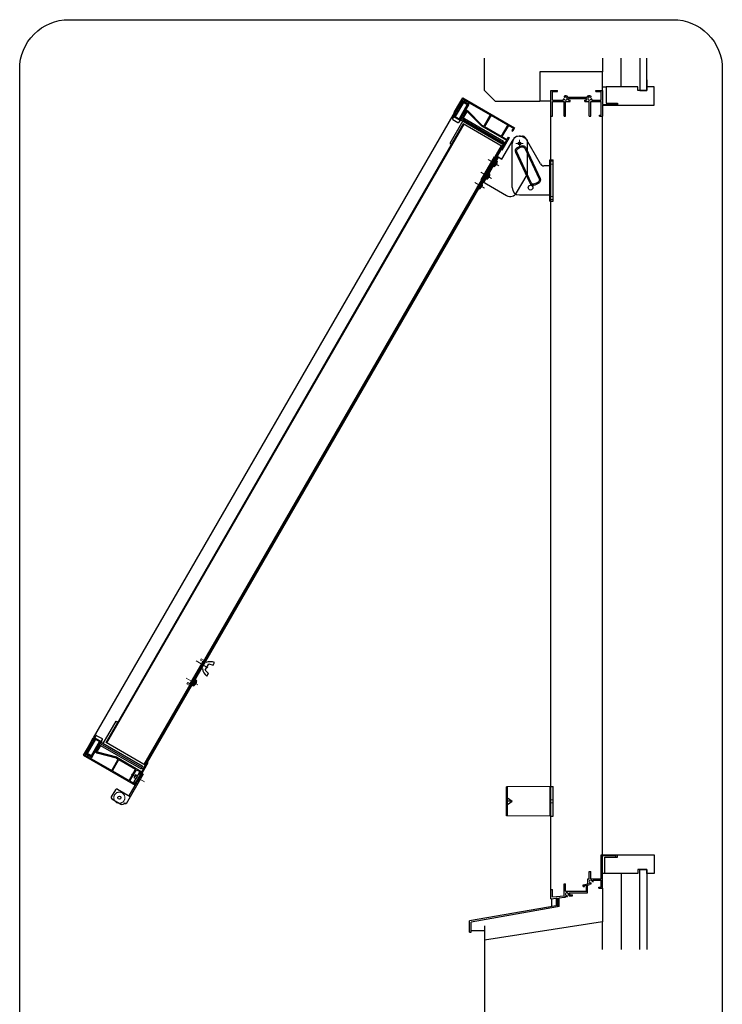
# Model space of a CAD drawing. Units: millimetres. Extents: x -1 to 2498, y 12 to 867.
# Drawn here: x 1921 to 2063, y 448 to 648 of the extents above; entities that cross this region are included whole.
import ezdxf

# ---------------------------------------------------------------- set-up
doc = ezdxf.new("R2010")
doc.units = ezdxf.units.MM
doc.header["$LTSCALE"] = 3
doc.linetypes.add('ACAD_ISO02W100', pattern=[15, 12, -3])
doc.linetypes.add('ACAD_ISO04W100', pattern=[30, 24, -3, 0, -3])
doc.layers.get('0').update_dxf_attribs({"lineweight": 25})
doc.layers.add('0000躯体', color=253, linetype='Continuous')
for name, color, linetype, lineweight in [('003', 2, 'Continuous', 25), ('006', 4, 'ACAD_ISO04W100', 20), ('007', 4, 'ACAD_ISO02W100', 20)]:
    doc.layers.add(name, color=color, linetype=linetype, lineweight=lineweight)

# ---------------------------------------------------------------- blocks, each defined once
blk = doc.blocks.new('ZXRTFSGTDTYDYUFGUI')
at = {"layer": '003'}
for p, q in [((187.6, 1028.6), (191.5, 1028.6)), ((177.6, 988.4), (177.6, 1018.6)), ((216.9, 989.5), (195.8, 1026.1)), ((170.1, 948.9), (170.1, 988.4)), ((170.1, 988.4), (177.6, 988.4)), ((172.1, 948.9), (172.1, 988.4)), ((217.6, 958.9), (217.6, 987)), ((173.8, 982.6), (172.1, 982.8)), ((172.1, 974.5), (172.1, 982.8)), ((172.1, 974.5), (173.8, 974.6)), ((173.8, 974.6), (173.8, 982.6)), ((174.3, 980.7), (174.3, 980.8)), ((174.3, 978.9), (174.6, 978.9)), ((174.3, 978.3), (174.6, 978.3)), ((174.3, 976.5), (174.3, 976.5)), ((173.8, 962.6), (172.1, 962.8)), ((172.1, 954.5), (172.1, 962.8)), ((173.8, 954.6), (173.8, 962.6)), ((174.3, 960.7), (174.3, 960.8)), ((171.6, 946.6), (169.9, 946.8)), ((169.9, 938.5), (169.9, 946.8)), ((170.1, 948.9), (207.6, 948.9)), ((171.6, 938.6), (171.6, 946.6)), ((172.1, 954.5), (173.8, 954.6)), ((174.3, 958.9), (174.6, 958.9)), ((174.3, 958.3), (174.6, 958.3)), ((174.3, 956.5), (174.3, 956.5)), ((169.9, 938.5), (171.6, 938.6)), ((172.1, 942.9), (172.4, 942.9)), ((172.1, 942.3), (172.4, 942.3))]:
    blk.add_line(p, q, dxfattribs=at)
for points in [[(174.3, 980.7), (174.4, 980.2), (174.5, 979.6), (174.5, 979.2), (174.6, 978.9)], [(174.3, 978.3), (174.3, 978.6), (174.3, 978.9)], [(174.6, 978.3), (174.6, 978.3), (174.5, 978), (174.5, 977.7), (174.4, 977.2), (174.4, 976.8), (174.3, 976.5)], [(174.3, 960.7), (174.4, 960.2), (174.5, 959.6), (174.5, 959.2), (174.6, 958.9)], [(174.3, 958.3), (174.3, 958.6), (174.3, 958.9)], [(174.6, 958.3), (174.6, 958.3), (174.5, 958), (174.5, 957.7), (174.4, 957.2), (174.4, 956.8), (174.3, 956.5)], [(172.1, 944.7), (172.2, 944.2), (172.3, 943.6), (172.3, 943.2), (172.4, 942.9)], [(172.1, 942.3), (172.1, 942.6), (172.1, 942.9)], [(172.4, 942.3), (172.4, 942.3), (172.3, 942), (172.3, 941.7), (172.2, 941.2), (172.2, 940.8), (172.1, 940.5)]]:
    blk.add_lwpolyline(points, dxfattribs=at)
blk.add_circle((187.6, 1018.6), 2, dxfattribs=at)
for centre, radius, start, end in [((187.6, 1018.6), 10, 90, 180), ((191.5, 1023.6), 5, 30, 90), ((212.6, 987), 5, 0, 30), ((158.6, 977.5), 16, 11.7141, 18.6324), ((158.6, 979.7), 16, 341.3676, 348.2859), ((158.6, 957.5), 16, 11.7141, 18.6324), ((156.4, 941.5), 16, 11.7141, 18.6324), ((158.6, 959.7), 16, 341.3676, 348.2859), ((207.6, 958.9), 10, 270, 0), ((156.4, 943.7), 16, 341.3676, 348.2859)]:
    blk.add_arc(centre, radius, start, end, dxfattribs=at)
at = {"layer": '006'}
for p, q in [((161.7, 978.6), (178.6, 978.6)), ((161.7, 958.6), (178.6, 958.6)), ((161.5, 942.6), (176.6, 942.6))]:
    blk.add_line(p, q, dxfattribs=at)
at = {"layer": '007'}
blk.add_lwpolyline([(166.9, 938.6), (168.9, 938.6), (168.9, 985.6), (166.9, 985.6)], close=True, dxfattribs=at)
blk = doc.blocks.new('16.12.13上部ｶﾁｺﾐ側')
at = {"layer": '003'}
for p, q in [((-221, 612.8), (-221, 643.1)), ((-221, 583.3), (-221, 643.1)), ((-211, 653.1), (-207.1, 653.1)), ((-182.4, 615.3), (-202.8, 650.6)), ((-169.7, 565.1), (-169.7, 621.1)), ((-169.7, 621.1), (-165.4, 621.1)), ((-165.4, 565.1), (-165.4, 621.1)), ((-169.7, 612.8), (-178.1, 612.8)), ((-211, 573.3), (-169.7, 573.3)), ((-169.7, 565.1), (-165.4, 565.1))]:
    blk.add_line(p, q, dxfattribs=at)
for points in [[(-202.5, 637.3), (-183.1, 595.6, -0.414214), (-185.5, 589), (-190, 586.8, -0.414214), (-196.7, 589.3), (-216.1, 631, -0.414214), (-213.7, 637.6), (-209.1, 639.7, -0.414214)], [(-203.9, 636.7), (-184.4, 595, -0.414214), (-186.1, 590.3), (-190.6, 588.2, -0.414214), (-195.3, 589.9), (-214.7, 631.6, -0.414214), (-213, 636.2), (-208.5, 638.4, -0.414214)]]:
    blk.add_lwpolyline(points, format="xyb", close=True, dxfattribs=at)
blk.add_circle((-211, 643.1), 2, dxfattribs=at)
at = {"layer": '003', "ltscale": 2}
blk.add_circle((-196, 583.3), 3.25, dxfattribs=at)
at = {"layer": '003'}
for centre, radius, start, end in [((-211, 643.1), 10, 90, 180), ((-207.1, 648.1), 5, 30, 90), ((-178.1, 617.8), 5, 210, 270), ((-211, 583.3), 10, 180, 270)]:
    blk.add_arc(centre, radius, start, end, dxfattribs=at)
at = {"layer": '006'}
for p, q in [((-216, 643.1), (-206, 643.1)), ((-211, 648.1), (-211, 638.1))]:
    blk.add_line(p, q, dxfattribs=at)
at = {"layer": '007'}
for p, q in [((-165.4, 619.1), (-169.7, 619.1)), ((-165.4, 615.1), (-169.7, 615.1)), ((-165.4, 571.1), (-169.7, 571.1)), ((-165.4, 567.1), (-169.7, 567.1))]:
    blk.add_line(p, q, dxfattribs=at)

msp = doc.modelspace()

# ---------------------------------------------------------------- linework, layer by layer
for p, q in [((2028.621, 628.354), (2028.621, 633.604)), ((2028.621, 633.604), (2029.971, 633.604)), ((2028.921, 632.554), (2028.921, 633.379)), ((2028.921, 633.379), (2029.971, 633.379)), ((2028.921, 631.654), (2028.921, 632.854)), ((2029.971, 633.379), (2029.971, 633.604)), ((2032.087, 632.257), (2035.927, 632.257)), ((2032.221, 631.954), (2035.821, 631.954)), ((2032.221, 631.654), (2032.221, 631.954)), ((2035.821, 631.654), (2035.821, 631.954)), ((2037.771, 633.604), (2039.121, 633.604)), ((2037.771, 633.379), (2037.771, 633.604)), ((2037.771, 633.379), (2038.822, 633.379)), ((2038.822, 631.642), (2038.822, 633.379)), ((2039.121, 633.604), (2039.121, 630.754)), ((2028.921, 631.654), (2031.168, 631.654)), ((2028.921, 631.354), (2031.321, 631.354)), ((2028.921, 628.354), (2028.921, 631.354)), ((2031.321, 628.354), (2031.321, 631.354)), ((2031.621, 628.354), (2031.621, 631.354)), ((2031.621, 631.354), (2032.521, 631.354)), ((2032.221, 631.654), (2032.521, 631.654)), ((2032.521, 631.354), (2032.521, 631.654)), ((2035.521, 631.654), (2035.821, 631.654)), ((2035.521, 631.354), (2035.521, 631.654)), ((2035.521, 631.354), (2036.421, 631.354)), ((2036.421, 628.354), (2036.421, 631.354)), ((2036.721, 631.354), (2038.821, 631.354)), ((2036.721, 628.354), (2036.721, 631.354)), ((2036.917, 631.642), (2038.822, 631.642)), ((2038.821, 628.612), (2038.821, 631.354)), ((2039.121, 630.754), (2041.962, 630.754)), ((2039.121, 630.604), (2042.121, 630.604)), ((2039.121, 630.604), (2039.121, 628.354)), ((2041.962, 631.054), (2042.121, 631.054)), ((2041.962, 630.754), (2041.962, 631.054)), ((2042.121, 630.604), (2042.121, 631.054)), ((2028.621, 471.292), (2028.621, 628.354)), ((2028.621, 628.354), (2028.921, 628.354)), ((2031.321, 628.354), (2031.621, 628.354)), ((2036.421, 628.354), (2036.721, 628.354)), ((2038.527, 628.354), (2038.527, 628.612)), ((2038.527, 628.612), (2038.821, 628.612)), ((2038.527, 628.354), (2039.121, 628.354)), ((2039.121, 478.354), (2039.121, 628.354)), ((2038.821, 475.204), (2038.821, 478.354)), ((2038.821, 478.354), (2039.121, 478.354)), ((2039.121, 478.354), (2042.121, 478.354)), ((2039.121, 475.204), (2039.121, 478.204)), ((2039.121, 478.204), (2041.677, 478.204)), ((2041.677, 478.204), (2041.836, 478.204)), ((2041.836, 477.87), (2041.836, 478.204)), ((2042.121, 477.87), (2042.121, 478.354)), ((2041.836, 477.87), (2042.121, 477.87)), ((2036.422, 473.5), (2036.422, 475)), ((2036.422, 475), (2036.722, 475)), ((2036.722, 473.5), (2036.722, 475)), ((2038.821, 473.5), (2038.821, 475.414)), ((2039.121, 471.604), (2039.121, 475.204)), ((2031.322, 470.062), (2031.322, 472.45)), ((2031.322, 472.45), (2031.622, 472.45)), ((2031.622, 470.95), (2031.622, 472.45)), ((2035.206, 472.291), (2036.155, 472.45)), ((2035.206, 471.942), (2035.206, 472.291)), ((2035.206, 471.942), (2035.438, 471.942)), ((2035.206, 471.942), (2035.438, 471.942)), ((2035.423, 472.126), (2035.825, 472.194)), ((2035.423, 471.942), (2035.423, 472.126)), ((2035.825, 470.95), (2035.825, 472.194)), ((2036.059, 472.233), (2036.301, 472.273)), ((2036.059, 470.659), (2036.059, 472.233)), ((2036.155, 472.45), (2036.155, 473.5)), ((2036.155, 473.5), (2036.422, 473.5)), ((2036.301, 472.273), (2036.422, 472.294)), ((2036.422, 472.294), (2036.422, 472.548)), ((2036.722, 473.5), (2038.822, 473.5)), ((2037.189, 473.196), (2038.822, 473.196)), ((2038.822, 471.829), (2038.822, 473.196)), ((2028.621, 469.776), (2028.621, 471.292)), ((2028.621, 471.292), (2028.922, 471.292)), ((2028.922, 469.804), (2028.922, 471.292)), ((2028.922, 469.806), (2031.322, 470.062)), ((2031.618, 469.771), (2031.618, 469.953)), ((2031.622, 470.95), (2035.825, 470.95)), ((2032.162, 470.376), (2032.309, 470.029)), ((2032.309, 470.029), (2032.993, 470.029)), ((2032.351, 470.659), (2032.819, 470.659)), ((2032.414, 470.454), (2032.48, 470.254)), ((2032.48, 470.254), (2032.993, 470.254)), ((2032.819, 470.659), (2035.822, 470.659)), ((2032.993, 470.029), (2032.993, 470.254)), ((2035.453, 470.659), (2036.059, 470.659)), ((2038.371, 471.604), (2038.371, 471.829)), ((2038.371, 471.829), (2038.822, 471.829)), ((2038.371, 471.604), (2039.121, 471.604)), ((2028.621, 469.437), (2028.621, 469.776)), ((2028.621, 469.437), (2029.692, 469.57)), ((2030.292, 469.644), (2031.322, 469.771)), ((2030.292, 467.854), (2030.292, 469.644)), ((2031.322, 469.771), (2031.618, 469.771))]:
    msp.add_line(p, q)
at = {"ltscale": 0.5}
for p, q in [((2029.692, 468.031), (2012.121, 464.932)), ((2029.692, 469.57), (2029.692, 468.031)), ((2029.692, 469.57), (2029.992, 469.57)), ((2029.992, 469.57), (2029.992, 467.779)), ((2029.992, 467.779), (2012.421, 464.681)), ((2030.292, 467.854), (2029.992, 467.854)), ((2012.121, 462.682), (2012.121, 464.932)), ((2012.421, 462.682), (2012.421, 464.681)), ((2012.121, 462.682), (2012.421, 462.682))]:
    msp.add_line(p, q, dxfattribs=at)
for centre, radius, start, end in [((2031.466, 632.385), 0.15, 165.54757, 270.57293), ((2031.621, 631.954), 0.556, 33.00444, 122.57766), ((2031.621, 631.954), 0.32, 202.59921, 118.61046), ((2036.421, 631.954), 0.587, 56.67539, 148.91065), ((2036.421, 631.954), 0.321, 48.21125, 336.8014), ((2036.628, 632.344), 0.15, 272.29061, 46.21888), ((2031.223, 631.722), 0.15, 47.03091, 153.17801), ((2031.621, 631.954), 0.556, 197.26182, 212.66091), ((2036.832, 631.731), 0.15, 14.45243, 143.1301), ((2036.421, 631.954), 0.587, 327.85479, 341.51873), ((2036.722, 472.969), 0.519, 234.65497, 275.97432), ((2036.722, 472.956), 0.297, 0, 279.6052), ((2036.667, 472.555), 0.15, 317.03091, 46.21888), ((2037.133, 473.053), 0.15, 220.53915, 316.21887), ((2036.722, 472.969), 0.519, 357.68293, 25.89799), ((2031.867, 470.398), 0.297, 355.35672, 277.84342), ((2031.894, 470.398), 0.523, 238.2206, 273.78129), ((2031.822, 469.981), 0.15, 315.40634, 54.72758), ((2032.285, 470.461), 0.15, 214.80401, 215.27242), ((2031.894, 470.398), 0.523, 6.08635, 29.86692)]:
    msp.add_arc(centre, radius, start, end)
at = {"layer": '0000躯体', "ltscale": 0.5}
for p, q in [((2015.121, 633.604), (2015.121, 640.184)), ((2039.121, 640.184), (2039.121, 637.354)), ((2042.871, 634.354), (2042.871, 640.184)), ((2046.696, 640.184), (2046.696, 633.604)), ((2048.121, 633.604), (2048.121, 640.184)), ((2039.121, 637.354), (2026.371, 637.354)), ((2026.371, 637.354), (2026.371, 631.354)), ((2039.121, 633.604), (2039.121, 637.354)), ((2039.121, 634.354), (2039.871, 634.354)), ((2046.246, 634.354), (2039.871, 634.354)), ((2039.871, 634.354), (2039.871, 631.054)), ((2046.246, 633.604), (2046.246, 634.354)), ((2048.121, 635.779), (2048.121, 634.354)), ((2048.121, 634.354), (2048.121, 633.604)), ((2049.621, 634.354), (2048.121, 634.354)), ((2049.621, 630.604), (2049.621, 634.354)), ((2017.371, 631.354), (2015.121, 633.604)), ((2048.121, 633.604), (2046.246, 633.604)), ((2046.696, 633.604), (2048.121, 633.604)), ((2026.371, 631.354), (2017.371, 631.354)), ((2026.371, 631.504), (2028.621, 631.504)), ((2039.871, 631.054), (2042.121, 631.054)), ((2042.121, 631.054), (2042.121, 630.604)), ((2042.121, 630.604), (2049.621, 630.604)), ((2042.121, 477.87), (2042.121, 478.354)), ((2042.121, 478.354), (2049.621, 478.354)), ((2042.121, 477.87), (2042.121, 478.354)), ((2049.621, 478.354), (2049.621, 474.604)), ((2039.571, 474.604), (2039.571, 477.87)), ((2039.571, 477.87), (2042.121, 477.87)), ((2039.571, 474.604), (2039.121, 474.604)), ((2046.246, 474.604), (2039.571, 474.604)), ((2042.871, 474.604), (2042.871, 459.112)), ((2048.121, 475.354), (2046.246, 475.354)), ((2046.246, 475.354), (2046.246, 474.604)), ((2046.696, 459.112), (2046.696, 475.354)), ((2046.696, 475.354), (2048.121, 475.354)), ((2048.121, 474.604), (2048.121, 475.354)), ((2048.121, 475.354), (2048.121, 459.112)), ((2049.621, 474.604), (2048.121, 474.604)), ((2039.121, 471.604), (2039.121, 464.779)), ((2028.771, 469.437), (2028.771, 467.868)), ((2039.121, 464.779), (2015.121, 461.029)), ((2015.121, 463.94), (2015.121, 435.377)), ((2039.121, 459.112), (2039.121, 464.779)), ((2012.421, 462.982), (2015.121, 462.982))]:
    msp.add_line(p, q, dxfattribs=at)
at = {"layer": '003'}
for p, q in [((2009.73, 630.412), (2010.705, 632.101)), ((2010.705, 632.101), (2021.254, 626.011)), ((2008.98, 629.113), (2009.73, 630.412)), ((2010.865, 631.177), (2009.2, 628.293)), ((2009.385, 629.813), (2010.022, 629.984)), ((2009.544, 630.089), (2009.851, 630.171)), ((2009.703, 630.364), (2009.778, 630.384)), ((2009.73, 630.412), (2010.055, 630.225)), ((2009.925, 630.3), (2009.813, 630.105)), ((2009.813, 630.105), (2010.124, 629.925)), ((2009.99, 630.262), (2009.93, 630.158)), ((2009.93, 630.158), (2010.099, 630.061)), ((2009.976, 630.478), (2010.771, 631.855)), ((2009.976, 630.478), (2010.145, 630.38)), ((2011.644, 630.727), (2009.979, 627.843)), ((2010.805, 631.524), (2010.055, 630.225)), ((2010.849, 631.36), (2010.099, 630.061)), ((2010.131, 630.356), (2010.175, 630.192)), ((2010.29, 630.631), (2010.334, 630.467)), ((2010.449, 630.907), (2010.493, 630.743)), ((2010.608, 631.182), (2010.652, 631.018)), ((2010.767, 631.457), (2010.811, 631.293)), ((2010.771, 631.855), (2016.305, 628.66)), ((2010.805, 631.524), (2011.974, 630.849)), ((2010.849, 631.36), (2011.81, 630.805)), ((2010.865, 631.177), (2011.644, 630.727)), ((2011.014, 631.403), (2011.058, 631.239)), ((2011.81, 630.805), (2011.06, 629.506)), ((2011.974, 630.849), (2011.224, 629.55)), ((2011.29, 631.244), (2011.334, 631.08)), ((2011.376, 630.053), (2011.42, 629.889)), ((2011.535, 630.328), (2011.579, 630.164)), ((2011.565, 631.085), (2011.609, 630.921)), ((2011.694, 630.603), (2011.738, 630.439)), ((2011.84, 630.926), (2011.897, 630.715)), ((2008.68, 628.593), (1935.671, 502.138)), ((2008.828, 628.249), (2008.64, 627.924)), ((2008.98, 629.113), (2008.68, 628.593)), ((2008.68, 628.593), (2018.722, 622.796)), ((2008.81, 628.518), (2008.735, 628.389)), ((2008.735, 628.389), (2010.294, 627.489)), ((2009.077, 628.711), (2008.83, 628.853)), ((2009.227, 628.971), (2008.927, 628.451)), ((2008.979, 628.541), (2009.389, 628.65)), ((2008.98, 629.113), (2009.5, 628.813)), ((2009.067, 629.262), (2009.866, 629.477)), ((2009.106, 629.04), (2009.707, 629.201)), ((2009.113, 628.344), (2009.23, 628.375)), ((2009.138, 628.816), (2009.548, 628.926)), ((2009.226, 629.538), (2010.025, 629.752)), ((2010.023, 627.889), (2010.433, 627.999)), ((2010.182, 628.165), (2010.981, 628.379)), ((2010.552, 628.206), (2010.252, 627.686)), ((2010.279, 628.363), (2019.022, 623.316)), ((2010.341, 628.44), (2011.14, 628.654)), ((2010.402, 627.946), (2018.872, 623.056)), ((2010.5, 628.715), (2011.299, 628.929)), ((2010.659, 628.991), (2011.458, 629.205)), ((2011.549, 629.362), (2010.799, 628.063)), ((2010.818, 629.266), (2011.123, 629.348)), ((2010.93, 629.46), (2011.242, 629.28)), ((2011.06, 629.506), (2011.229, 629.408)), ((2011.217, 629.777), (2011.261, 629.613)), ((2011.224, 629.55), (2011.679, 629.287)), ((2011.289, 629.512), (2011.229, 629.408)), ((2011.354, 629.475), (2011.242, 629.28)), ((2011.31, 629.398), (2011.431, 629.43)), ((2011.314, 629.705), (2011.79, 629.431)), ((2014.505, 626.443), (2011.679, 629.287)), ((2014.616, 626.587), (2011.79, 629.431)), ((2016.305, 628.66), (2014.985, 626.374)), ((2016.461, 628.57), (2015.141, 626.284)), ((2016.461, 628.57), (2019.851, 626.612)), ((2010.833, 626.831), (1938.274, 501.156)), ((2010.962, 626.756), (1938.404, 501.081)), ((2010.733, 627.408), (2008.108, 622.862)), ((2010.833, 626.831), (2008.433, 622.674)), ((2008.695, 627.719), (2009.734, 627.119)), ((2010.127, 627.499), (2009.939, 627.174)), ((2010.369, 627.618), (2010.294, 627.489)), ((2018.722, 622.796), (2010.733, 627.408)), ((2018.757, 622.256), (2010.833, 626.831)), ((2014.505, 626.443), (2019.598, 623.503)), ((2014.616, 626.587), (2014.985, 626.374)), ((2015.141, 626.284), (2018.531, 624.326)), ((2019.851, 626.612), (2018.531, 624.326)), ((2020.007, 626.522), (2018.687, 624.236)), ((2020.007, 626.522), (2021.008, 625.945)), ((2021.008, 625.945), (2020.723, 625.451)), ((2021.254, 626.011), (2020.879, 625.361)), ((2020.129, 624.062), (2018.629, 621.464)), ((2018.687, 624.236), (2019.688, 623.659)), ((2019.973, 624.152), (2019.688, 623.659)), ((2019.973, 624.152), (2020.129, 624.062)), ((2020.723, 625.451), (2020.879, 625.361)), ((2018.536, 622.384), (1945.977, 496.708)), ((2018.666, 622.309), (1946.107, 496.633)), ((2008.108, 622.862), (2008.433, 622.674)), ((2019.598, 623.503), (2018.473, 621.554)), ((2018.722, 622.796), (2019.022, 623.316)), ((2018.757, 622.256), (2019.207, 623.036)), ((2018.848, 622.204), (2019.298, 622.983)), ((2019.207, 623.036), (2018.947, 623.186)), ((2018.473, 621.554), (1946.664, 497.178)), ((2018.629, 621.464), (2018.473, 621.554)), ((1958.391, 515.839), (1959.141, 517.138)), ((1959.141, 517.138), (1960.033, 516.883)), ((1960.033, 516.883), (1960.333, 517.403)), ((1959.058, 515.194), (1958.391, 515.839)), ((1958.758, 514.675), (1959.058, 515.194)), ((1955.871, 512.765), (1956.493, 513.843)), ((1955.871, 512.765), (1956.103, 512.657)), ((1956.103, 512.657), (1956.703, 513.696)), ((1956.308, 512.861), (1956.308, 512.861)), ((1956.446, 513.101), (1956.481, 513.081)), ((1956.49, 513.176), (1956.524, 513.157)), ((1956.703, 513.696), (1956.493, 513.843)), ((1956.628, 513.416), (1956.629, 513.416)), ((1937.724, 500.953), (1940.349, 505.5)), ((1938.274, 501.156), (1940.674, 505.312)), ((1940.349, 505.5), (1940.674, 505.312)), ((1935.371, 501.619), (1935.671, 502.138)), ((1935.618, 501.476), (1935.918, 501.996)), ((1935.671, 502.138), (1945.713, 496.341)), ((1935.801, 502.063), (1935.876, 502.193)), ((1935.876, 502.193), (1937.435, 501.293)), ((1936.044, 502.183), (1936.231, 502.508)), ((1936.436, 502.563), (1937.475, 501.963)), ((1934.621, 500.32), (1933.646, 498.631)), ((1934.687, 500.074), (1933.892, 498.697)), ((1934.196, 498.833), (1934.946, 500.132)), ((1934.36, 498.877), (1935.11, 500.176)), ((1934.526, 498.954), (1936.191, 501.838)), ((1935.371, 501.619), (1934.621, 500.32)), ((1934.621, 500.32), (1934.946, 500.132)), ((1934.649, 500.368), (1934.669, 500.292)), ((1934.687, 500.074), (1934.856, 499.976)), ((1934.808, 500.643), (1934.891, 500.336)), ((1934.816, 500.207), (1934.929, 500.402)), ((1934.87, 500.001), (1935.034, 500.045)), ((1934.881, 500.17), (1934.941, 500.274)), ((1934.929, 500.402), (1935.241, 500.222)), ((1934.941, 500.274), (1935.11, 500.176)), ((1934.967, 500.919), (1935.138, 500.281)), ((1935.126, 501.194), (1935.34, 500.395)), ((1935.285, 501.469), (1935.499, 500.67)), ((1935.305, 498.504), (1936.97, 501.388)), ((1935.371, 501.619), (1935.891, 501.319)), ((1935.497, 501.546), (1935.658, 500.946)), ((1935.768, 501.736), (1935.521, 501.878)), ((1935.707, 501.631), (1935.817, 501.221)), ((1935.866, 501.906), (1935.976, 501.496)), ((1936.104, 501.889), (1936.135, 501.772)), ((1936.158, 499.951), (1936.24, 499.645)), ((1936.317, 500.226), (1936.531, 499.427)), ((1936.44, 499.27), (1937.19, 500.569)), ((1936.476, 500.501), (1936.69, 499.702)), ((1936.635, 500.777), (1936.849, 499.978)), ((1936.67, 500.869), (1945.413, 495.821)), ((1936.794, 501.052), (1937.008, 500.253)), ((1936.943, 500.711), (1937.243, 501.231)), ((1936.953, 501.328), (1937.063, 500.918)), ((1937.093, 500.971), (1945.563, 496.081)), ((1937.343, 501.433), (1937.53, 501.758)), ((1937.36, 501.163), (1937.435, 501.293)), ((1945.713, 496.341), (1937.724, 500.953)), ((1946.198, 496.581), (1938.274, 501.156)), ((1933.646, 498.631), (1944.195, 492.541)), ((1933.892, 498.697), (1939.426, 495.502)), ((1934.196, 498.833), (1935.365, 498.158)), ((1934.234, 498.899), (1934.398, 498.943)), ((1934.36, 498.877), (1935.321, 498.322)), ((1934.393, 499.175), (1934.557, 499.219)), ((1934.405, 498.712), (1934.569, 498.756)), ((1934.526, 498.954), (1935.305, 498.504)), ((1934.552, 499.45), (1934.716, 499.494)), ((1934.681, 498.553), (1934.845, 498.597)), ((1934.711, 499.726), (1934.875, 499.769)), ((1934.956, 498.394), (1935.12, 498.438)), ((1935.232, 498.235), (1935.443, 498.292)), ((1935.321, 498.322), (1936.071, 499.621)), ((1935.365, 498.158), (1936.115, 499.457)), ((1935.438, 498.523), (1935.602, 498.567)), ((1935.597, 498.799), (1935.761, 498.843)), ((1935.756, 499.074), (1935.92, 499.118)), ((1935.915, 499.35), (1936.079, 499.393)), ((1936.025, 499.301), (1936.501, 499.027)), ((1936.046, 499.757), (1936.358, 499.577)), ((1936.071, 499.621), (1936.24, 499.524)), ((1936.115, 499.457), (1936.57, 499.195)), ((1936.18, 499.42), (1936.24, 499.524)), ((1936.245, 499.382), (1936.358, 499.577)), ((1936.289, 499.459), (1936.322, 499.338)), ((1940.377, 498.001), (1936.501, 499.027)), ((1940.447, 498.169), (1936.57, 499.195)), ((1940.377, 498.001), (1940.746, 497.788)), ((1940.447, 498.169), (1945.539, 495.229)), ((1939.426, 495.502), (1940.746, 497.788)), ((1939.582, 495.412), (1940.902, 497.698)), ((1940.902, 497.698), (1944.293, 495.741)), ((1945.32, 494.489), (1946.82, 497.088)), ((1945.713, 496.341), (1945.413, 495.821)), ((1945.748, 495.801), (1945.488, 495.951)), ((1945.539, 495.229), (1946.664, 497.178)), ((1946.198, 496.581), (1945.748, 495.801)), ((1946.289, 496.528), (1945.839, 495.749)), ((1946.82, 497.088), (1946.664, 497.178)), ((1939.582, 495.412), (1942.973, 493.454)), ((1945.804, 494.729), (1942.354, 488.754)), ((1945.545, 494.879), (1942.92, 490.333)), ((1942.973, 493.454), (1944.293, 495.741)), ((1943.128, 493.364), (1944.448, 495.651)), ((1944.25, 494.587), (1943.95, 494.068)), ((1943.95, 494.068), (1944.379, 493.82)), ((1944.679, 494.34), (1944.25, 494.587)), ((1944.448, 495.651), (1945.449, 495.073)), ((1945.095, 494.1), (1944.939, 494.19)), ((1945.164, 494.579), (1945.449, 495.073)), ((1945.164, 494.579), (1945.32, 494.489)), ((1945.545, 494.879), (1945.804, 494.729)), ((1943.128, 493.364), (1944.129, 492.787)), ((1944.129, 492.787), (1944.414, 493.28)), ((1944.195, 492.541), (1944.57, 493.19)), ((1944.414, 493.28), (1944.57, 493.19)), ((1944.639, 493.67), (1944.795, 493.58)), ((2019.621, 486.311), (2019.621, 492.161)), ((2019.801, 492.161), (2019.621, 492.161)), ((2028.441, 492.236), (2019.801, 492.161)), ((2019.801, 486.311), (2019.801, 492.161)), ((2028.441, 486.236), (2028.441, 492.236)), ((2028.441, 492.236), (2029.086, 492.236)), ((2029.086, 486.236), (2029.086, 492.236)), ((1940.172, 491.573), (1939.347, 490.144)), ((1940.581, 491.683), (1943.179, 490.183)), ((1939.456, 489.734), (1941.275, 488.684)), ((1942.095, 488.904), (1942.354, 488.754)), ((2019.801, 489.911), (2020.746, 489.236)), ((2019.801, 488.561), (2020.746, 489.236)), ((2020.746, 489.236), (2019.801, 489.236)), ((2019.801, 486.311), (2019.621, 486.311)), ((2028.441, 486.236), (2019.801, 486.311)), ((2028.441, 486.236), (2029.086, 486.236))]:
    msp.add_line(p, q, dxfattribs=at)
at = {"layer": '003', "ltscale": 0.5}
for p, q in [((1945.095, 494.1), (1945.504, 494.21)), ((1944.795, 493.58), (1944.904, 493.17))]:
    msp.add_line(p, q, dxfattribs=at)
at = {"layer": '003'}
msp.add_lwpolyline([(1930.743, 647.977), (2053.434, 647.977, -0.4142136), (2063.434, 637.977), (2063.434, 421.412, -0.4142136), (2053.434, 411.412), (1930.743, 411.412, -0.4142136), (1920.743, 421.412), (1920.743, 637.977, -0.4142136)], format="xyb", close=True, dxfattribs=at)
for points in [[(1956.481, 513.081), (1956.481, 513.081), (1956.456, 513.045), (1956.43, 513.01), (1956.376, 512.941), (1956.342, 512.901), (1956.308, 512.861)], [(1956.446, 513.101), (1956.469, 513.138), (1956.49, 513.176)], [(1956.628, 513.416), (1956.598, 513.331), (1956.565, 513.247), (1956.545, 513.202), (1956.524, 513.157)]]:
    msp.add_lwpolyline(points, dxfattribs=at)
msp.add_lwpolyline([(1945.129, 495.119), (1945.389, 494.969), (1944.189, 492.891), (1943.929, 493.041)], close=True, dxfattribs=at)
msp.add_circle((1940.983, 489.978), 0.3, dxfattribs=at)
for centre, radius, start, end in [((2008.77, 627.849), 0.15, 150, 240), ((2008.893, 628.211), 0.075, 60, 150), ((2009.809, 627.249), 0.15, 240, 330), ((2010.062, 627.536), 0.075, 330, 60), ((1960.084, 516.477), 2.24, 186.8226, 233.65133), ((1959.435, 515.352), 2.24, 66.34868, 113.1774), ((1954.517, 514.458), 2.4, 311.36758, 318.2859), ((1954.35, 514.169), 2.4, 341.71405, 348.63242), ((1936.109, 502.146), 0.075, 150, 240), ((1936.361, 502.433), 0.15, 60, 150), ((1937.4, 501.833), 0.15, 330, 60), ((1937.278, 501.471), 0.075, 240, 330), ((1939.606, 489.994), 0.3, 150, 240), ((1940.431, 491.423), 0.3, 60, 150), ((1940.983, 489.978), 1.125, 210.07357, 269.92643), ((1941.575, 489.204), 0.6, 240, 330)]:
    msp.add_arc(centre, radius, start, end, dxfattribs=at)
at = {"layer": '006'}
for p, q in [((1956.595, 517.742), (1958.976, 516.368)), ((1954.57, 514.235), (1956.951, 512.86)), ((1943.368, 494.75), (1946.07, 493.19))]:
    msp.add_line(p, q, dxfattribs=at)
at = {"layer": '007'}
for p, q in [((1957.631, 518.183), (1957.481, 517.923)), ((1957.631, 518.183), (1958.086, 517.921)), ((1957.936, 517.661), (1955.311, 513.114)), ((1958.195, 517.511), (1955.57, 512.964)), ((1957.481, 517.923), (1957.936, 517.661)), ((1954.856, 513.377), (1954.706, 513.117)), ((1954.706, 513.117), (1955.161, 512.854)), ((1954.856, 513.377), (1955.311, 513.114)), ((2029.086, 489.536), (2028.441, 489.536)), ((2029.086, 488.936), (2028.441, 488.936))]:
    msp.add_line(p, q, dxfattribs=at)
for centre, radius, start, end in [((1957.936, 517.661), 0.3, 330, 60), ((1955.311, 513.114), 0.3, 240, 330), ((1940.983, 489.978), 1.125, 269.92643, 210.07357)]:
    msp.add_arc(centre, radius, start, end, dxfattribs=at)

# ---------------------------------------------------------------- block references
at = {"xscale": 0.1500000000000909, "yscale": 0.1500000000000909, "zscale": 0.15}
msp.add_blockref('16.12.13上部ｶﾁｺﾐ側', (2053.893, 526.379), dxfattribs=at)
at = {"layer": '003', "xscale": 0.149999999999976, "yscale": 0.1500000000000909, "zscale": 0.15, "rotation": 329.9999999999746}
msp.add_blockref('ZXRTFSGTDTYDYUFGUI', (1921.482, 504.587), dxfattribs=at)

doc.saveas('drawing.dxf')
